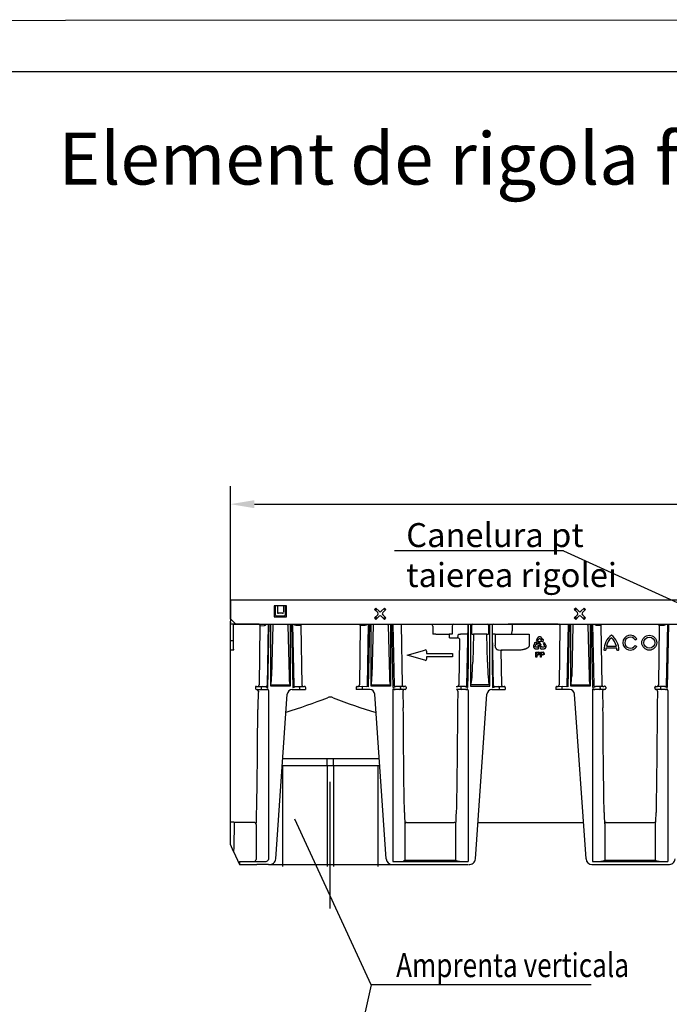
# Model space of a CAD drawing. Units: millimetres. Extents: x 117985 to 122601, y -3493 to 1836.
# Drawn here: x 120246 to 120896, y 850 to 1836 of the extents above; entities that cross this region are included whole.
import ezdxf

# ---------------------------------------------------------------- set-up
doc = ezdxf.new("R2010")
doc.units = ezdxf.units.MM
doc.header["$LTSCALE"] = 2.5
doc.layers.get('Defpoints').update_dxf_attribs({"color": 10})
doc.layers.add('BEMASS', color=10, linetype='Continuous')
doc.layers.add('DUENN-18', color=10, linetype='Continuous')
doc.styles.add('ACO', font='trebuc.ttf', dxfattribs={"width": 0.8})
doc.styles.add('ARIALTITLE6', font='arial.ttf', dxfattribs={"height": 6})
doc.styles.get("Standard").update_dxf_attribs({"font": 'arial.ttf'})
doc.dimstyles.get("Standard").update_dxf_attribs({"dimscale": 10, "dimtxt": 3.5, "dimasz": 2.4, "dimexe": 1.8, "dimexo": 0, "dimgap": 1, "dimtad": 1, "dimdec": 0, "dimrnd": 0.01, "dimzin": 0, "dimdsep": 46, "dimtxsty": 'Standard', "dimcen": 3, "dimclrd": 256, "dimclre": 256, "dimclrt": 256, "dimadec": 0, "dimazin": 0, "dimtfac": 1, "dimtdec": 0, "dimtix": 1, "dimtmove": 0, "dimatfit": 0, "dimfxl": 1, "dimtolj": 1, "dimtzin": 0, "dimarcsym": 0})

# ---------------------------------------------------------------- blocks, each defined once
blk = doc.blocks.new('*D120')
at = {"layer": 'BEMASS', "color": 0, "lineweight": -2, "transparency": 16777216}
for p, q in [((120456.64, 1252.37), (120456.64, 1368.53)), ((121456.64, 1252.37), (121456.64, 1368.53)), ((120480.64, 1350.53), (121432.64, 1350.53))]:
    blk.add_line(p, q, dxfattribs=at)
at = {"layer": 'BEMASS', "color": 0, "transparency": 16777216}
for points in [[(120480.64, 1354.53), (120480.64, 1346.53), (120456.64, 1350.53)], [(121432.64, 1354.53), (121432.64, 1346.53), (121456.64, 1350.53)]]:
    blk.add_solid(points, dxfattribs=at)
at = {"layer": 'Defpoints', "color": 0, "transparency": 16777216}
for p in [(121456.64, 1350.53), (120456.64, 1252.37), (121456.64, 1252.37)]:
    blk.add_point(p, dxfattribs=at)
at = {"layer": 'BEMASS', "color": 0, "transparency": 16777216, "insert": (120956.64, 1378.4), "char_height": 35, "attachment_point": 5}
blk.add_mtext('\\A1;1000', dxfattribs=at)

msp = doc.modelspace()

# ---------------------------------------------------------------- linework, layer by layer
at = {"layer": 'BEMASS', "color": 0}
for p, q in [((120790.22, 1303.95), (120620.83, 1303.95)), ((120790.22, 1303.95), (120956.64, 1227.87)), ((120456.64, 1252.37), (120457.14, 1252.37)), ((120456.64, 1251.37), (120456.64, 1252.37)), ((120456.64, 1251.37), (120456.64, 1252.37)), ((120457.14, 1254.87), (121456.14, 1254.87)), ((120457.14, 1252.37), (120457.14, 1254.87)), ((120457.14, 1251.37), (120457.14, 1252.37)), ((120456.64, 1251.37), (120456.64, 1233.56)), ((120456.64, 1235.37), (120456.64, 1251.37)), ((120457.14, 1235.37), (120457.14, 1251.37)), ((120512.89, 1248.87), (120500.39, 1248.87)), ((120500.39, 1248.87), (120500.39, 1237.87)), ((120501.74, 1248.35), (120501.74, 1248.87)), ((120501.82, 1239.29), (120501.74, 1248.35)), ((120503.6, 1248.87), (120503.6, 1242.25)), ((120509.67, 1248.87), (120509.67, 1242.25)), ((120511.54, 1248.35), (120511.46, 1239.29)), ((120511.54, 1248.87), (120511.54, 1248.35)), ((120512.89, 1237.87), (120512.89, 1248.87)), ((120602.39, 1246.53), (120600.98, 1245.11)), ((120600.98, 1245.11), (120604.16, 1241.93)), ((120602.16, 1245.11), (120602.16, 1243.93)), ((120605.58, 1243.35), (120602.39, 1246.53)), ((120602.65, 1245.6), (120603.33, 1245.6)), ((120610.88, 1246.53), (120607.7, 1243.35)), ((120609.11, 1241.93), (120612.29, 1245.11)), ((120609.95, 1245.6), (120610.63, 1245.6)), ((120612.29, 1245.11), (120610.88, 1246.53)), ((120611.11, 1245.11), (120611.11, 1243.93)), ((120802.39, 1246.53), (120800.98, 1245.11)), ((120800.98, 1245.11), (120804.16, 1241.93)), ((120802.16, 1245.11), (120802.16, 1243.93)), ((120805.58, 1243.35), (120802.39, 1246.53)), ((120802.65, 1245.6), (120803.33, 1245.6)), ((120810.88, 1246.53), (120807.7, 1243.35)), ((120809.11, 1241.93), (120812.29, 1245.11)), ((120809.95, 1245.6), (120810.63, 1245.6)), ((120812.29, 1245.11), (120810.88, 1246.53)), ((120811.11, 1245.11), (120811.11, 1243.93)), ((120456.64, 1230.56), (120456.64, 1233.56)), ((120456.64, 1232.37), (120456.64, 1231.71)), ((120462.14, 1230.37), (120457.14, 1235.37)), ((120500.39, 1237.87), (120512.89, 1237.87)), ((120510.45, 1238.29), (120502.82, 1238.29)), ((120508.68, 1241.25), (120504.6, 1241.25)), ((120604.16, 1239.81), (120600.98, 1236.63)), ((120600.98, 1236.63), (120602.39, 1235.21)), ((120602.16, 1237.81), (120602.16, 1237.13)), ((120602.39, 1235.21), (120605.58, 1238.4)), ((120602.65, 1236.65), (120603.83, 1236.65)), ((120607.7, 1238.4), (120610.88, 1235.21)), ((120612.29, 1236.63), (120609.11, 1239.81)), ((120609.45, 1236.65), (120610.63, 1236.65)), ((120610.88, 1235.21), (120612.29, 1236.63)), ((120611.11, 1237.81), (120611.11, 1237.13)), ((120804.16, 1239.81), (120800.98, 1236.63)), ((120800.98, 1236.63), (120802.39, 1235.21)), ((120802.16, 1237.81), (120802.16, 1237.13)), ((120802.39, 1235.21), (120805.58, 1238.4)), ((120802.65, 1236.65), (120803.83, 1236.65)), ((120807.7, 1238.4), (120810.88, 1235.21)), ((120812.29, 1236.63), (120809.11, 1239.81)), ((120809.45, 1236.65), (120810.63, 1236.65)), ((120810.88, 1235.21), (120812.29, 1236.63)), ((120811.11, 1237.81), (120811.11, 1237.13)), ((120456.64, 1230.4), (120456.64, 1230.56)), ((120456.64, 1214.37), (120456.64, 1230.4)), ((120460.14, 1230.4), (120456.64, 1230.4)), ((120460.14, 1230.37), (120456.64, 1230.37)), ((120459.64, 1214.37), (120459.64, 1229.9)), ((120460.14, 1230.4), (120460.14, 1230.37)), ((120484.99, 1230.37), (120460.14, 1230.37)), ((120460.14, 1230.37), (120462.14, 1230.37)), ((120461.12, 1231.36), (120461.14, 1231.36)), ((120462.14, 1230.37), (121451.14, 1230.37)), ((120486.15, 1228.79), (120485.26, 1169.58)), ((120486.29, 1228.85), (120490.67, 1228.98)), ((120494.55, 1230.4), (120493.31, 1169.03)), ((120494.14, 1166.89), (120495.42, 1230.4)), ((120496.94, 1168.17), (120496.94, 1230.4)), ((120499.18, 1229.47), (120497.88, 1178.31)), ((120514.1, 1229.47), (120515.4, 1178.31)), ((120516.34, 1230.4), (120516.34, 1168.17)), ((120517.86, 1230.4), (120519.14, 1166.89)), ((120518.72, 1230.4), (120519.96, 1169.03)), ((120527.12, 1228.85), (120522.6, 1228.98)), ((120527.12, 1228.98), (120528.02, 1169.58)), ((120586.65, 1229.14), (120585.76, 1169.58)), ((120591.18, 1228.96), (120586.66, 1228.83)), ((120593.81, 1169.02), (120595.05, 1230.4)), ((120595.92, 1230.4), (120594.65, 1167.8)), ((120597.44, 1168.17), (120597.44, 1230.4)), ((120599.67, 1229.47), (120598.38, 1178.31)), ((120614.6, 1229.47), (120615.9, 1178.31)), ((120616.84, 1230.4), (120616.84, 1168.17)), ((120619.64, 1166.89), (120618.36, 1230.4)), ((120619.22, 1230.4), (120620.46, 1169.03)), ((120627.6, 1230.4), (120628.52, 1169.58)), ((120659.19, 1228.5), (120659.19, 1220.37)), ((120678.74, 1228.5), (120678.74, 1220.37)), ((120693.31, 1169.02), (120694.58, 1229.5)), ((120694.64, 1230.4), (120694.64, 1191.72)), ((120696.94, 1230.4), (120696.94, 1168.17)), ((120698.32, 1220.37), (120698.32, 1230.4)), ((120714.96, 1230.4), (120714.96, 1220.37)), ((120716.34, 1168.17), (120716.34, 1230.4)), ((120718.64, 1230.4), (120718.64, 1191.72)), ((120784.99, 1230.37), (120738.77, 1230.37)), ((120738.77, 1230.37), (120738.77, 1228.37)), ((120738.77, 1228.37), (120738.77, 1225.37)), ((120786.65, 1228.79), (120785.76, 1169.58)), ((120793.81, 1169.02), (120795.05, 1230.4)), ((120795.92, 1230.4), (120794.65, 1167.8)), ((120797.44, 1168.17), (120797.44, 1230.4)), ((120799.67, 1229.47), (120798.38, 1178.31)), ((120814.6, 1229.47), (120815.9, 1178.31)), ((120816.84, 1230.4), (120816.84, 1168.17)), ((120819.64, 1166.89), (120818.36, 1230.4)), ((120819.22, 1230.4), (120820.46, 1169.03)), ((120827.49, 1228.85), (120823.1, 1228.98)), ((120827.62, 1228.79), (120827.62, 1228.98)), ((120827.62, 1228.79), (120828.52, 1169.58)), ((120886.15, 1228.79), (120885.26, 1169.58)), ((120886.15, 1228.79), (120886.15, 1229.16)), ((120890.67, 1228.98), (120886.15, 1228.84)), ((120893.31, 1169.03), (120894.55, 1230.4)), ((120895.42, 1230.4), (120894.14, 1166.89)), ((120456.64, 1213.62), (120456.64, 1214.37)), ((120456.64, 1204.37), (120456.64, 1213.62)), ((120459.64, 1213.62), (120456.64, 1213.62)), ((120459.64, 1213.62), (120459.64, 1214.37)), ((120459.64, 1205.22), (120459.64, 1213.62)), ((120659.19, 1220.37), (120659.29, 1220.37)), ((120662.29, 1220.37), (120659.29, 1220.37)), ((120662.29, 1220.37), (120675.74, 1220.37)), ((120678.74, 1220.37), (120675.74, 1220.37)), ((120676.04, 1216.71), (120676.04, 1220.37)), ((120676.04, 1216.71), (120684.15, 1216.71)), ((120684.23, 1216.98), (120685.2, 1220.37)), ((120685.2, 1220.37), (120687.17, 1220.37)), ((120685.96, 1215.78), (120685.26, 1169.58)), ((120694.35, 1220.37), (120687.17, 1220.37)), ((120698.32, 1220.37), (120700, 1220.37)), ((120700, 1220.37), (120699.29, 1192.41)), ((120713.28, 1220.37), (120700, 1220.37)), ((120713.28, 1220.37), (120714.96, 1220.37)), ((120713.99, 1192.41), (120713.28, 1220.37)), ((120718.93, 1220.37), (120718.64, 1220.37)), ((120721.65, 1220.37), (120718.93, 1220.37)), ((120719.96, 1169.03), (120718.93, 1220.37)), ((120723.09, 1220.37), (120755.09, 1220.37)), ((120755.09, 1220.37), (120755.94, 1220.37)), ((120755.94, 1220.37), (120755.94, 1209.14)), ((120763.04, 1212.42), (120760.71, 1211.7)), ((120764.15, 1216.46), (120762.86, 1214.14)), ((120762.86, 1214.14), (120764.32, 1213.33)), ((120763.58, 1210.05), (120763.04, 1212.42)), ((120764.26, 1216.63), (120764.15, 1216.46)), ((120764.43, 1216.85), (120764.26, 1216.63)), ((120764.32, 1213.33), (120765.59, 1215.63)), ((120764.56, 1216.99), (120764.43, 1216.85)), ((120764.51, 1210.61), (120764.94, 1213.16)), ((120764.68, 1217.11), (120764.56, 1216.99)), ((120764.86, 1217.26), (120764.68, 1217.11)), ((120765.01, 1217.36), (120764.86, 1217.26)), ((120764.94, 1213.16), (120767.15, 1213.16)), ((120765.16, 1217.44), (120765.01, 1217.36)), ((120765.38, 1212.58), (120765.14, 1211.24)), ((120765.41, 1217.56), (120765.16, 1217.44)), ((120767.15, 1212.58), (120765.38, 1212.58)), ((120765.61, 1217.62), (120765.41, 1217.56)), ((120765.59, 1215.63), (120765.66, 1215.76)), ((120765.74, 1217.66), (120765.61, 1217.62)), ((120765.66, 1215.76), (120765.79, 1215.87)), ((120765.96, 1217.69), (120765.74, 1217.66)), ((120765.79, 1215.87), (120765.91, 1215.95)), ((120765.91, 1215.95), (120766.06, 1216.03)), ((120766.15, 1217.71), (120765.96, 1217.69)), ((120766.06, 1216.03), (120766.22, 1216.06)), ((120766.33, 1217.73), (120766.15, 1217.71)), ((120766.22, 1216.06), (120766.37, 1216.06)), ((120766.53, 1217.7), (120766.33, 1217.73)), ((120766.37, 1216.06), (120766.51, 1216.04)), ((120766.51, 1216.04), (120766.67, 1215.98)), ((120766.71, 1217.69), (120766.53, 1217.7)), ((120766.67, 1215.98), (120766.83, 1215.89)), ((120766.99, 1217.63), (120766.71, 1217.69)), ((120766.83, 1215.89), (120766.95, 1215.77)), ((120766.95, 1215.77), (120768.09, 1213.88)), ((120767.17, 1217.57), (120766.99, 1217.63)), ((120767.15, 1213.16), (120767.15, 1212.58)), ((120767.35, 1217.49), (120767.17, 1217.57)), ((120767.44, 1217.45), (120767.35, 1217.49)), ((120768.09, 1213.88), (120767.39, 1213.45)), ((120767.39, 1213.45), (120769.73, 1212.77)), ((120767.56, 1217.38), (120767.44, 1217.45)), ((120767.67, 1217.31), (120767.56, 1217.38)), ((120767.8, 1217.22), (120767.67, 1217.31)), ((120767.93, 1217.13), (120767.8, 1217.22)), ((120768.09, 1216.99), (120767.93, 1217.13)), ((120768.3, 1216.74), (120768.09, 1216.99)), ((120768.45, 1216.5), (120768.3, 1216.74)), ((120768.56, 1216.34), (120768.45, 1216.5)), ((120769.49, 1214.77), (120768.56, 1216.34)), ((120769.52, 1214.73), (120769.49, 1214.77)), ((120769.54, 1214.74), (120769.52, 1214.73)), ((120770.22, 1215.16), (120769.54, 1214.74)), ((120769.73, 1212.77), (120770.22, 1215.16)), ((120861.9, 1214.62), (120863.63, 1215.62)), ((120460.14, 1204.37), (120456.64, 1204.37)), ((120456.64, 1203.37), (120456.64, 1204.37)), ((120456.64, 1043), (120456.64, 1203.37)), ((120633.59, 1199.37), (120651.43, 1204.52)), ((120653.09, 1203.27), (120653.09, 1201.06)), ((120727.49, 1204.19), (120725.19, 1204.26)), ((120727.49, 1204.19), (120728.02, 1169.58)), ((120742.89, 1204.22), (120729.06, 1204.22)), ((120760.08, 1208.58), (120760.06, 1208.42)), ((120760.06, 1208.42), (120760.06, 1208.29)), ((120760.06, 1208.29), (120760.06, 1208.15)), ((120760.06, 1208.15), (120760.06, 1208.06)), ((120760.06, 1208.06), (120760.09, 1207.86)), ((120760.11, 1208.74), (120760.08, 1208.58)), ((120760.09, 1207.86), (120760.12, 1207.67)), ((120760.15, 1208.94), (120760.11, 1208.74)), ((120760.12, 1207.67), (120760.2, 1207.4)), ((120760.27, 1209.25), (120760.15, 1208.94)), ((120760.2, 1207.4), (120760.28, 1207.23)), ((120760.4, 1209.5), (120760.27, 1209.25)), ((120760.28, 1207.23), (120760.35, 1207.05)), ((120760.35, 1207.05), (120760.46, 1206.89)), ((120760.49, 1209.67), (120760.4, 1209.5)), ((120760.46, 1206.89), (120760.56, 1206.74)), ((120761.4, 1211.24), (120760.49, 1209.67)), ((120760.56, 1206.74), (120760.7, 1206.57)), ((120760.7, 1206.57), (120760.79, 1206.47)), ((120760.71, 1211.7), (120761.41, 1211.3)), ((120760.79, 1206.47), (120760.95, 1206.32)), ((120760.95, 1206.32), (120761.18, 1206.16)), ((120761.18, 1206.16), (120761.32, 1206.07)), ((120761.32, 1206.07), (120761.48, 1205.99)), ((120761.43, 1211.29), (120761.4, 1211.24)), ((120761.41, 1211.3), (120761.43, 1211.29)), ((120761.48, 1205.99), (120761.69, 1205.9)), ((120761.69, 1205.9), (120761.86, 1205.85)), ((120761.72, 1208.37), (120761.77, 1208.54)), ((120761.72, 1208.19), (120761.72, 1208.37)), ((120761.74, 1208.02), (120761.72, 1208.19)), ((120761.79, 1207.9), (120761.74, 1208.02)), ((120761.77, 1208.54), (120762.86, 1210.46)), ((120761.87, 1207.76), (120761.79, 1207.9)), ((120761.86, 1205.85), (120762.04, 1205.81)), ((120761.97, 1207.63), (120761.87, 1207.76)), ((120762.11, 1207.54), (120761.97, 1207.63)), ((120762.04, 1205.81), (120762.31, 1205.77)), ((120762.24, 1207.48), (120762.11, 1207.54)), ((120762.4, 1207.42), (120762.24, 1207.48)), ((120762.31, 1205.77), (120762.52, 1205.75)), ((120762.55, 1207.41), (120762.4, 1207.42)), ((120762.52, 1205.75), (120765.18, 1205.75)), ((120765.18, 1207.42), (120762.55, 1207.41)), ((120762.86, 1210.46), (120763.58, 1210.05)), ((120764.42, 1209.57), (120764.99, 1209.62)), ((120765.02, 1210.54), (120764.51, 1210.61)), ((120765.18, 1205.75), (120765.18, 1207.42)), ((120768.27, 1208.24), (120766.48, 1206.58)), ((120766.48, 1206.58), (120768.27, 1204.93)), ((120768.27, 1207.41), (120768.27, 1208.24)), ((120770.48, 1207.42), (120768.27, 1207.41)), ((120768.27, 1205.75), (120768.32, 1205.75)), ((120768.27, 1205.73), (120768.27, 1205.75)), ((120768.27, 1204.93), (120768.27, 1205.73)), ((120768.32, 1205.75), (120770.14, 1205.75)), ((120771.19, 1211.77), (120769.74, 1210.93)), ((120769.74, 1210.93), (120771.06, 1208.66)), ((120770.14, 1205.75), (120770.33, 1205.75)), ((120770.33, 1205.75), (120770.61, 1205.76)), ((120770.65, 1207.46), (120770.48, 1207.42)), ((120770.61, 1205.76), (120770.94, 1205.81)), ((120770.8, 1207.55), (120770.65, 1207.46)), ((120770.94, 1207.66), (120770.8, 1207.55)), ((120771.02, 1207.77), (120770.94, 1207.66)), ((120770.94, 1205.81), (120771.14, 1205.88)), ((120771.11, 1207.9), (120771.02, 1207.77)), ((120771.06, 1208.66), (120771.14, 1208.52)), ((120771.16, 1208.05), (120771.11, 1207.9)), ((120771.14, 1208.52), (120771.17, 1208.36)), ((120771.14, 1205.88), (120771.29, 1205.94)), ((120771.17, 1208.21), (120771.16, 1208.05)), ((120771.17, 1208.36), (120771.17, 1208.21)), ((120772.52, 1209.47), (120771.19, 1211.77)), ((120771.29, 1205.94), (120771.43, 1206)), ((120771.43, 1206), (120771.55, 1206.06)), ((120771.55, 1206.06), (120771.67, 1206.13)), ((120771.67, 1206.13), (120771.75, 1206.19)), ((120771.75, 1206.19), (120771.91, 1206.31)), ((120771.91, 1206.31), (120772.06, 1206.43)), ((120772.06, 1206.43), (120772.25, 1206.63)), ((120772.25, 1206.63), (120772.35, 1206.79)), ((120772.35, 1206.79), (120772.48, 1206.94)), ((120772.48, 1206.94), (120772.56, 1207.11)), ((120772.6, 1209.28), (120772.52, 1209.47)), ((120772.56, 1207.11), (120772.64, 1207.28)), ((120772.71, 1209.03), (120772.6, 1209.28)), ((120772.64, 1207.28), (120772.72, 1207.48)), ((120772.76, 1208.84), (120772.71, 1209.03)), ((120772.72, 1207.48), (120772.76, 1207.61)), ((120772.8, 1208.67), (120772.76, 1208.84)), ((120772.76, 1207.61), (120772.81, 1207.82)), ((120772.83, 1208.44), (120772.8, 1208.67)), ((120772.81, 1207.82), (120772.83, 1208.1)), ((120772.84, 1208.27), (120772.83, 1208.44)), ((120772.83, 1208.1), (120772.84, 1208.27)), ((120831.14, 1204.37), (120830.64, 1204.37)), ((120831.14, 1204.37), (120832.14, 1204.37)), ((120832.64, 1204.37), (120832.14, 1204.37)), ((120843.52, 1206.37), (120832.76, 1206.37)), ((120833.12, 1208.37), (120843.15, 1208.37)), ((120844.14, 1204.37), (120843.64, 1204.37)), ((120844.14, 1204.37), (120845.14, 1204.37)), ((120845.64, 1204.37), (120845.14, 1204.37)), ((120861.9, 1209.12), (120863.63, 1208.12)), ((120651.43, 1194.22), (120633.59, 1199.37)), ((120653.09, 1201.06), (120679.09, 1201.06)), ((120679.09, 1197.68), (120653.09, 1197.68)), ((120653.09, 1197.68), (120653.09, 1195.47)), ((120679.09, 1201.06), (120679.09, 1197.68)), ((120762.62, 1197.48), (120762.62, 1202.48)), ((120762.62, 1202.48), (120764.46, 1202.48)), ((120763.33, 1197.48), (120762.62, 1197.48)), ((120764.52, 1201.9), (120763.33, 1201.9)), ((120763.33, 1201.9), (120763.33, 1200.11)), ((120763.33, 1200.11), (120764.53, 1200.11)), ((120764.55, 1199.53), (120763.33, 1199.53)), ((120763.33, 1199.53), (120763.33, 1197.48)), ((120767.24, 1197.48), (120767.24, 1202.48)), ((120767.24, 1202.48), (120769.07, 1202.48)), ((120767.94, 1197.48), (120767.24, 1197.48)), ((120769.14, 1201.9), (120767.94, 1201.9)), ((120767.94, 1201.9), (120767.94, 1200.11)), ((120767.94, 1200.11), (120769.15, 1200.11)), ((120769.17, 1199.53), (120767.94, 1199.53)), ((120767.94, 1199.53), (120767.94, 1197.48)), ((120694.64, 1191.72), (120694.14, 1166.89)), ((120718.64, 1191.72), (120719.14, 1166.89)), ((120481.63, 1167.18), (120481.63, 1167.11)), ((120481.63, 1167.11), (120481.63, 1165.87)), ((120482.63, 1164.87), (120483.16, 1164.87)), ((120483.16, 1164.87), (120488.29, 1164.87)), ((120483.96, 1168.11), (120491.31, 1167.89)), ((120487.42, 1166.92), (120487.42, 1165.87)), ((120488.29, 1164.87), (120491.75, 1164.87)), ((120491.75, 1164.87), (120492.33, 1164.87)), ((120494.64, 1164.09), (120494.64, 994.87)), ((120516.34, 1168.17), (120496.94, 1168.17)), ((120497.24, 1169.57), (120516.03, 1169.57)), ((120518.54, 1164.87), (120521.52, 1164.87)), ((120521.52, 1164.87), (120525.85, 1164.87)), ((120521.96, 1167.89), (120529.31, 1168.11)), ((120525.85, 1166.92), (120525.85, 1164.87)), ((120525.85, 1164.87), (120530.98, 1164.87)), ((120530.98, 1164.87), (120531.65, 1164.87)), ((120531.65, 1167.11), (120531.65, 1167.18)), ((120531.65, 1167.11), (120531.65, 1164.87)), ((120582.63, 1167.18), (120582.63, 1164.87)), ((120583.3, 1164.87), (120582.63, 1164.87)), ((120588.42, 1164.87), (120583.3, 1164.87)), ((120594.65, 1167.8), (120584.46, 1168.11)), ((120588.42, 1166.92), (120588.42, 1164.87)), ((120592.75, 1164.87), (120588.42, 1164.87)), ((120596.24, 1164.87), (120592.75, 1164.87)), ((120616.84, 1168.17), (120597.44, 1168.17)), ((120597.74, 1169.57), (120616.53, 1169.57)), ((120619.14, 1164.09), (120619.14, 992.87)), ((120622.52, 1164.87), (120621.45, 1164.87)), ((120629.81, 1168.11), (120622.45, 1167.89)), ((120622.45, 1167.89), (120622.52, 1167.89)), ((120625.99, 1164.87), (120622.52, 1164.87)), ((120631.11, 1164.87), (120625.99, 1164.87)), ((120626.85, 1166.92), (120626.85, 1165.87)), ((120629.28, 1163.37), (120629.75, 1146.78)), ((120631.65, 1164.87), (120631.11, 1164.87)), ((120631.65, 1168.17), (120631.33, 1168.17)), ((120632.65, 1167.18), (120632.65, 1167.11)), ((120632.65, 1167.11), (120632.65, 1165.87)), ((120688.29, 1164.87), (120683.16, 1164.87)), ((120691.31, 1167.89), (120683.96, 1168.11)), ((120687.42, 1166.92), (120687.42, 1165.87)), ((120691.75, 1164.87), (120688.29, 1164.87)), ((120692.33, 1164.87), (120691.75, 1164.87)), ((120694.64, 1164.09), (120694.64, 992.87)), ((120696.94, 1168.17), (120716.34, 1168.17)), ((120715.83, 1169.57), (120697.44, 1169.57)), ((120718.54, 1164.87), (120721.52, 1164.87)), ((120721.52, 1164.87), (120725.85, 1164.87)), ((120721.96, 1167.89), (120729.31, 1168.11)), ((120725.85, 1166.92), (120725.85, 1164.87)), ((120725.85, 1164.87), (120730.98, 1164.87)), ((120730.65, 1168.16), (120730.72, 1168.16)), ((120730.98, 1164.87), (120731.65, 1164.87)), ((120731.65, 1167.11), (120731.65, 1167.18)), ((120731.65, 1167.11), (120731.65, 1164.87)), ((120782.63, 1167.18), (120782.63, 1164.87)), ((120783.3, 1164.87), (120782.63, 1164.87)), ((120788.42, 1164.87), (120783.3, 1164.87)), ((120794.65, 1167.8), (120784.46, 1168.11)), ((120788.42, 1166.92), (120788.42, 1164.87)), ((120792.75, 1164.87), (120788.42, 1164.87)), ((120796.24, 1164.87), (120792.75, 1164.87)), ((120816.84, 1168.17), (120797.44, 1168.17)), ((120797.74, 1169.57), (120816.53, 1169.57)), ((120819.14, 1164.09), (120819.14, 992.87)), ((120822.52, 1164.87), (120821.45, 1164.87)), ((120829.81, 1168.11), (120822.45, 1167.89)), ((120822.45, 1167.89), (120822.52, 1167.89)), ((120825.99, 1164.87), (120822.52, 1164.87)), ((120831.11, 1164.87), (120825.99, 1164.87)), ((120826.85, 1166.92), (120826.85, 1165.87)), ((120829.28, 1163.37), (120829.75, 1146.78)), ((120831.65, 1164.87), (120831.11, 1164.87)), ((120831.65, 1168.17), (120831.33, 1168.17)), ((120832.65, 1167.18), (120832.65, 1167.11)), ((120832.65, 1167.11), (120832.65, 1165.87)), ((120881.63, 1167.11), (120881.63, 1167.18)), ((120881.63, 1167.11), (120881.63, 1165.87)), ((120883.16, 1164.87), (120882.63, 1164.87)), ((120888.29, 1164.87), (120883.16, 1164.87)), ((120891.31, 1167.89), (120883.96, 1168.11)), ((120887.42, 1166.92), (120887.42, 1165.87)), ((120891.75, 1164.87), (120888.29, 1164.87)), ((120892.33, 1164.87), (120891.75, 1164.87)), ((120894.64, 1164.09), (120894.64, 992.87)), ((120502.03, 995.45), (120513.55, 1160.22)), ((120612.75, 995.45), (120601.22, 1160.22)), ((120702.03, 995.45), (120713.55, 1160.22)), ((120812.75, 995.45), (120801.22, 1160.22)), ((120605.74, 1095.62), (120509.03, 1095.62)), ((120553.38, 1088.62), (120553.38, 1095.62)), ((120559.89, 1088.62), (120559.89, 1095.62)), ((120606.23, 1088.62), (120508.54, 1088.62)), ((120508.88, 1088.62), (120508.88, 987.87)), ((120553.54, 1088.62), (120553.54, 987.87)), ((120559.74, 1088.62), (120559.74, 987.87)), ((120604.39, 1088.62), (120604.39, 987.87)), ((120556.64, 945.86), (120556.64, 1072.4)), ((120456.64, 1032.01), (120456.64, 1043)), ((120597.47, 869.46), (120521.05, 1035.03)), ((120456.64, 1014.32), (120456.64, 1032.01)), ((120459.37, 1032.11), (120457.64, 1032.11)), ((120460.37, 1032.01), (120459.93, 1006.68)), ((120480.35, 1031.87), (120460.37, 1031.87)), ((120482.38, 1029.96), (120482.38, 994.87)), ((120631.43, 1030.37), (120631.43, 993.9)), ((120632.93, 1031.87), (120680.85, 1031.87)), ((120682.35, 993.9), (120682.35, 1030.37)), ((120704.57, 1031.86), (120810.2, 1031.86)), ((120831.43, 1030.37), (120831.43, 993.9)), ((120832.93, 1031.87), (120880.85, 1031.87)), ((120882.35, 993.9), (120882.35, 1030.37)), ((120456.64, 1009.87), (120456.64, 1014.32)), ((120459.86, 1002.71), (120456.64, 1009.87)), ((120459.93, 1006.68), (120459.86, 1002.71)), ((120459.86, 1002.71), (120465.64, 989.87)), ((120465.64, 992.87), (120465.64, 989.87)), ((120465.64, 992.87), (120469.66, 992.87)), ((120465.64, 989.87), (120469.66, 989.87)), ((120469.66, 992.87), (120474.43, 992.87)), ((120469.66, 989.87), (120474.43, 989.87)), ((120474.43, 992.87), (120483.09, 992.87)), ((120474.43, 989.87), (120483.09, 989.87)), ((120483.09, 992.87), (120492.33, 992.87)), ((120494.67, 989.87), (120483.09, 989.87)), ((120494.67, 989.87), (120618.73, 989.87)), ((120618.73, 989.87), (120694.67, 989.87)), ((120619.14, 992.87), (120694.64, 992.87)), ((120631.43, 993.9), (120629.75, 993.06)), ((120682.35, 993.9), (120631.43, 993.9)), ((120684.02, 993.06), (120682.35, 993.9)), ((120818.73, 989.87), (120894.67, 989.87)), ((120819.14, 992.87), (120894.64, 992.87)), ((120831.43, 993.9), (120829.75, 993.06)), ((120882.35, 993.9), (120831.43, 993.9)), ((120884.02, 993.06), (120882.35, 993.9)), ((120597.47, 869.46), (120565.09, 723.3)), ((120817.78, 869.46), (120597.47, 869.46))]:
    msp.add_line(p, q, dxfattribs=at)
at = {"layer": 'BEMASS', "color": 0, "flags": 128}
for points in [[(120729.06, 1204.22), (120728.85, 1204.22), (120728.66, 1204.23), (120728.47, 1204.23), (120728.29, 1204.23), (120728.12, 1204.23), (120727.97, 1204.23), (120727.84, 1204.24), (120727.73, 1204.24)], [(120729.06, 1204.21), (120728.85, 1204.21), (120728.66, 1204.2), (120728.47, 1204.2), (120728.29, 1204.19), (120728.12, 1204.19), (120727.97, 1204.19), (120727.84, 1204.19), (120727.73, 1204.18)], [(120492.01, 1167.75), (120492.26, 1167.65), (120492.56, 1167.53), (120492.91, 1167.39), (120493.3, 1167.23), (120493.71, 1167.06), (120494.14, 1166.89)], [(120519.14, 1166.89), (120519.56, 1167.06), (120519.98, 1167.23), (120520.36, 1167.39), (120520.71, 1167.53), (120521.01, 1167.65), (120521.26, 1167.75)], [(120621.76, 1167.75), (120621.51, 1167.65), (120621.21, 1167.53), (120620.86, 1167.39), (120620.48, 1167.23), (120620.06, 1167.06), (120619.64, 1166.89)], [(120694.14, 1166.89), (120693.71, 1167.06), (120693.3, 1167.23), (120692.91, 1167.39), (120692.56, 1167.53), (120692.26, 1167.65), (120692.01, 1167.75)], [(120719.14, 1166.89), (120719.56, 1167.06), (120719.98, 1167.23), (120720.36, 1167.39), (120720.71, 1167.53), (120721.01, 1167.65), (120721.26, 1167.75)], [(120821.76, 1167.75), (120821.51, 1167.65), (120821.21, 1167.53), (120820.86, 1167.39), (120820.48, 1167.23), (120820.06, 1167.06), (120819.64, 1166.89)], [(120894.14, 1166.89), (120893.71, 1167.06), (120893.3, 1167.23), (120892.91, 1167.39), (120892.56, 1167.53), (120892.26, 1167.65), (120892.01, 1167.75)]]:
    msp.add_lwpolyline(points, dxfattribs=at)
at = {"layer": 'BEMASS', "color": 0}
for radius in [7.5, 5.5]:
    msp.add_circle((120876.14, 1211.87), radius, dxfattribs=at)
for centre, radius, start, end in [((120606.64, 1244.41), 1.5, 225, 315), ((120806.64, 1244.41), 1.5, 225, 315), ((120603.1, 1240.87), 1.5, 315, 45), ((120606.64, 1237.34), 1.5, 45, 135), ((120610.17, 1240.87), 1.5, 135, 225), ((120803.1, 1240.87), 1.5, 315, 45), ((120806.64, 1237.34), 1.5, 45, 135), ((120810.17, 1240.87), 1.5, 135, 225), ((120460.14, 1229.87), 0.5, 89.99294, 179.99564), ((120484.86, 1228.95), 1.43, 355.88091, 84.92604), ((120486.3, 1228.64), 0.208, 93.63241, 134.72542), ((120507.92, 1233.17), 9.49, 196.9674, 202.91479), ((120500.94, 1229.63), 1.77, 154.40151, 185.20997), ((120512.29, 1229.6), 1.81, 356.06323, 26.28431), ((120505.09, 1233.22), 9.76, 337.43008, 343.20591), ((120528.55, 1229.08), 1.43, 112.75787, 184.11971), ((120584.88, 1228.73), 1.82, 13.1131, 66.27743), ((120608.42, 1233.17), 9.49, 196.9674, 202.91479), ((120601.44, 1229.63), 1.77, 154.40151, 185.20997), ((120612.79, 1229.6), 1.81, 356.06323, 26.28431), ((120605.59, 1233.22), 9.76, 337.43008, 343.20591), ((120657.19, 1228.5), 2, 0.02098, 71.29619), ((120680.74, 1228.5), 2, 108.70395, 179.97985), ((120693.58, 1229.5), 1, 0.0122, 63.42658), ((120699.32, 1229.43), 1, 105.42986, 179.9861), ((120713.96, 1229.43), 1, 0.01388, 74.57013), ((120719.73, 1229.43), 1, 90.00759, 179.98526), ((120735.66, 1159.25), 71.19, 87.49346, 90.69744), ((120719.73, 1224.97), 19.04, 346.01747, 355.91267), ((120785.36, 1228.95), 1.43, 355.87943, 84.92687), ((120786.8, 1228.64), 0.208, 93.63584, 134.72199), ((120808.42, 1233.17), 9.49, 196.9674, 202.91479), ((120801.44, 1229.63), 1.77, 154.40151, 185.20997), ((120812.79, 1229.6), 1.81, 356.06323, 26.28431), ((120805.59, 1233.22), 9.76, 337.43008, 343.20591), ((120827.47, 1228.64), 0.208, 45.27757, 86.36939), ((120829.05, 1229.08), 1.43, 112.75787, 184.11971), ((120884.38, 1228.74), 1.82, 13.1131, 65.11759), ((120683.47, 1213.2), 3.58, 46.13089, 79.06278), ((120849.39, 1204.37), 18.75, 126.8699, 180), ((120849.39, 1204.37), 16.75, 132.19391, 166.18392), ((120826.89, 1204.37), 18.75, 0, 53.1301), ((120826.89, 1204.37), 16.75, 13.81608, 47.80609), ((120857.14, 1211.87), 7.5, 30, 330), ((120857.14, 1211.87), 5.5, 30, 330), ((120651.79, 1203.27), 1.3, 0, 106.09973), ((120765.82, 1209.59), 1.41, 181.14491, 270.97887), ((120765.91, 1209.6), 0.917, 178.77709, 266.22712), ((120765.84, 1210.09), 0.927, 90.24161, 151.28873), ((120765.81, 1210.03), 0.987, 352.134, 88.53494), ((120765.89, 1210.08), 1.48, 355.07514, 86.61479), ((120849.39, 1204.37), 16.75, 173.14235, 180), ((120826.89, 1204.37), 16.75, 0, 6.85765), ((120651.79, 1195.47), 1.3, 253.90027, 0), ((120764.72, 1201), 0.913, 258.08726, 1.29828), ((120764.82, 1201.09), 0.817, 355.2658, 70.22511), ((120765.01, 1201.12), 1.33, 356.82628, 81.86979), ((120769.34, 1201), 0.913, 258.08822, 1.29656), ((120769.44, 1201.09), 0.817, 355.26832, 70.22403), ((120769.63, 1201.12), 1.33, 356.82552, 81.86981), ((120437.8, 1178.26), 60.08, 351.68053, 0.04593), ((120579.77, 1178.57), 64.37, 180.23339, 188.04015), ((120538.3, 1178.26), 60.08, 351.68053, 0.04593), ((120680.27, 1178.57), 64.37, 180.23339, 188.04015), ((120738.3, 1178.26), 60.08, 351.68053, 0.04593), ((120880.27, 1178.57), 64.37, 180.23339, 188.04015), ((120482.62, 1167.18), 0.996, 94.04128, 179.82831), ((120482.63, 1165.87), 1, 180, 270), ((120486.02, 1240.12), 72.04, 267.29746, 268.35974), ((120483.12, 1163.4), 1.47, 358.90807, 88.86553), ((120483.84, 1169.53), 1.42, 274.88786, 2.32528), ((120488.37, 1166.98), 0.95, 94.98006, 183.22479), ((120488.36, 1165.81), 0.94, 176.18882, 265.59788), ((120491.36, 1166.14), 1.74, 67.9229, 77.05889), ((120491.55, 1169.53), 1.84, 284.79087, 344.05421), ((120492.52, 1166.14), 1.28, 261.60023, 347.83061), ((120492.32, 1164.07), 2.31, 0.48287, 51.27045), ((120518.54, 1159.87), 5, 90, 176), ((120521.73, 1169.53), 1.84, 195.94579, 255.20913), ((120521.91, 1166.14), 1.74, 102.94111, 112.0771), ((120524.91, 1166.98), 0.95, 356.77521, 85.01994), ((120529.43, 1169.53), 1.42, 177.67347, 265.11339), ((120527.25, 1240.12), 72.03, 271.64028, 272.70261), ((120530.65, 1167.17), 0.996, 0.18582, 85.94459), ((120583.62, 1167.18), 0.995, 105.82544, 179.86468), ((120587.2, 1260.23), 92.16, 267.77407, 268.29325), ((120584.34, 1169.53), 1.42, 274.88697, 2.32616), ((120589.37, 1166.98), 0.95, 94.98157, 183.22328), ((120592.05, 1169.52), 1.84, 295.18934, 344.3712), ((120596.24, 1159.87), 5, 4, 90), ((120621.45, 1164.06), 2.32, 128.77831, 179.46838), ((120621.26, 1166.14), 1.28, 192.171, 278.39872), ((120622.23, 1169.53), 1.84, 195.94409, 255.21017), ((120622.46, 1165.99), 1.9, 90.30903, 111.64609), ((120625.91, 1166.98), 0.95, 356.77481, 85.02033), ((120625.92, 1165.81), 0.94, 274.40174, 3.81157), ((120629.93, 1169.53), 1.42, 177.67384, 265.11303), ((120630.75, 1163.39), 1.48, 90.94558, 180.91652), ((120628.03, 1232.28), 64.19, 271.59212, 272.94933), ((120631.65, 1167.17), 0.997, 0.19544, 90.1836), ((120631.65, 1165.87), 1, 270, 0), ((120686.02, 1240.12), 72.04, 267.29747, 268.35971), ((120683.02, 1163.39), 1.48, 359.08394, 89.05426), ((120683.84, 1169.53), 1.42, 274.88714, 2.32633), ((120688.37, 1166.98), 0.95, 94.98062, 183.22424), ((120688.36, 1165.81), 0.94, 176.1887, 265.59799), ((120691.36, 1166.14), 1.74, 67.92011, 77.06075), ((120691.55, 1169.53), 1.84, 284.78995, 344.05546), ((120692.52, 1166.14), 1.28, 261.60102, 347.82899), ((120692.32, 1164.06), 2.32, 0.53161, 51.2217), ((120718.54, 1159.87), 5, 90, 176), ((120721.73, 1169.53), 1.84, 195.94409, 255.21017), ((120721.91, 1166.14), 1.74, 102.93886, 112.07935), ((120724.91, 1166.98), 0.95, 356.77672, 85.01843), ((120729.43, 1169.53), 1.42, 177.67384, 265.11303), ((120727.25, 1240.13), 72.05, 271.64031, 272.70248), ((120730.65, 1167.17), 0.996, 0.18483, 85.94558), ((120783.62, 1167.18), 0.995, 105.82544, 179.86468), ((120787.2, 1260.23), 92.16, 267.77407, 268.29325), ((120784.34, 1169.53), 1.42, 274.88697, 2.32616), ((120789.37, 1166.98), 0.95, 94.98157, 183.22328), ((120792.05, 1169.52), 1.84, 295.18934, 344.3712), ((120796.24, 1159.87), 5, 4, 90), ((120821.45, 1164.06), 2.32, 128.77831, 179.46838), ((120821.26, 1166.14), 1.28, 192.171, 278.39872), ((120822.23, 1169.53), 1.84, 195.94409, 255.21017), ((120822.46, 1165.99), 1.9, 90.30903, 111.64609), ((120825.91, 1166.98), 0.95, 356.77481, 85.02033), ((120825.92, 1165.81), 0.94, 274.40174, 3.81157), ((120829.93, 1169.53), 1.42, 177.67384, 265.11303), ((120830.75, 1163.39), 1.48, 90.94558, 180.91652), ((120828.03, 1232.28), 64.19, 271.59212, 272.94933), ((120831.65, 1167.17), 0.997, 0.19544, 90.1836), ((120831.65, 1165.87), 1, 270, 0), ((120882.62, 1167.17), 0.996, 94.05515, 179.81444), ((120882.63, 1165.87), 1, 180, 270), ((120886.02, 1240.12), 72.04, 267.29747, 268.35971), ((120883.02, 1163.39), 1.48, 359.08394, 89.05426), ((120883.84, 1169.53), 1.42, 274.88714, 2.32633), ((120888.37, 1166.98), 0.95, 94.98062, 183.22424), ((120888.36, 1165.81), 0.94, 176.1887, 265.59799), ((120891.36, 1166.14), 1.74, 67.92011, 77.06075), ((120891.55, 1169.53), 1.84, 284.78995, 344.05546), ((120892.52, 1166.14), 1.28, 261.60102, 347.82899), ((120892.32, 1164.06), 2.32, 0.53161, 51.2217), ((120375.2, 1606.02), 483.41, 286.47645, 291.67747), ((120556.64, 1149.96), 7.43, 67.25386, 112.74614), ((120738.07, 1606.02), 483.41, 248.32253, 253.71275), ((120373.11, 1040.39), 109.76, 354.54734, 0.57501), ((120731.85, 1040.67), 100.95, 179.32358, 185.85654), ((120581.93, 1040.67), 100.95, 354.14328, 0.67661), ((120931.85, 1040.67), 100.95, 179.32358, 185.85654), ((120781.93, 1040.67), 100.95, 354.14328, 0.67661), ((120457.44, 1028.84), 3.28, 86.53813, 104.16273), ((120459.65, 1029.66), 2.46, 72.9033, 96.37848), ((120480.38, 1029.87), 2, 2.39871, 90.05436), ((120632.93, 1030.37), 1.5, 89.99992, 180.0052), ((120680.85, 1030.37), 1.5, 359.99316, 90.00172), ((120832.93, 1030.37), 1.5, 89.99992, 180.0052), ((120880.85, 1030.37), 1.5, 359.99316, 90.00172), ((120480.38, 994.87), 2, 270.00479, 0.00375), ((120492.47, 995.04), 2.17, 266.18869, 355.59869), ((120494.67, 993.86), 3.99, 269.99311, 278.9016), ((120496.04, 995.87), 6, 262.74674, 356), ((120618.73, 995.87), 6, 184, 270), ((120685.85, 1019.24), 26.23, 266.00405, 270.39121), ((120696.04, 995.87), 6, 262.74674, 356), ((120818.73, 995.87), 6, 184, 270), ((120827.93, 1019.23), 26.23, 269.60873, 273.99603), ((120885.85, 1019.24), 26.23, 266.00405, 270.39121), ((120894.67, 993.86), 3.99, 269.99312, 278.9018), ((120896.04, 995.87), 6, 262.74674, 356)]:
    msp.add_arc(centre, radius, start, end, dxfattribs=at)
for centre, major_axis, ratio, start_param, end_param in [((120504.61, 1242.25), (-0.712, -0.712), 0.992433, 5.501585, 7.064785), ((120508.67, 1242.25), (0.712, -0.712), 0.992433, 5.501585, 7.064785), ((120602.68, 1245.08), (-0.378, 0.378), 0.935113, 5.531306, 7.035065), ((120610.59, 1245.08), (0.378, 0.378), 0.935113, 5.531306, 7.035065), ((120802.68, 1245.08), (-0.378, 0.378), 0.935113, 5.531306, 7.035065), ((120810.59, 1245.08), (0.378, 0.378), 0.935113, 5.531306, 7.035065), ((120502.82, 1239.29), (0.776, -0.634), 0.995556, 3.829895, 5.39917), ((120510.46, 1239.29), (0.776, 0.634), 0.995556, 4.025608, 5.594883), ((120602.68, 1237.17), (0.378, 0.378), 0.935113, 2.389713, 3.893472), ((120610.59, 1237.17), (0.378, -0.378), 0.935113, 5.531306, 7.035065), ((120802.68, 1237.17), (0.378, 0.378), 0.935113, 2.389713, 3.893472), ((120810.59, 1237.17), (0.378, -0.378), 0.935113, 5.531306, 7.035065), ((120490.72, 1233.48), (0.14, 4.5), 0.576999, 3.176483, 3.976287), ((120699.02, 1196.91), (0, 38.02), 0.45801, 1.014519, 1.022835), ((120694.63, 1191.28), (0, 49.63), 0.000176, 4.721114, 5.33864), ((120718.65, 1191.28), (0, 49.63), 0.000176, 0.944545, 1.562071), ((120704.91, 5339.06), (-100.47, 6645.64), 0.008726, 2.2391, 2.241229), ((120460.14, 1205.22), (0, 0.851), 0.587354, 1.570796, 3.141593), ((120696.94, 1204.67), (0, 35.85), 0.069731, 3.346069, 4.363323), ((120716.34, 1204.67), (0, 35.85), 0.069731, 1.919862, 2.937116), ((120480.42, 1203.37), (0, 214.33), 0.017455, 3.856291, 4.436302)]:
    msp.add_ellipse(centre, major_axis=major_axis, ratio=ratio, start_param=start_param, end_param=end_param, dxfattribs=at)
at = {"layer": 'BEMASS', "color": 0, "extrusion": (0, 0, -1)}
for centre, major_axis, ratio, start_param, end_param in [((120522.56, 1233.48), (-0.14, 4.5), 0.576999, 3.176483, 3.976287), ((120591.22, 1233.46), (0.14, 4.5), 0.576999, 2.302277, 3.106702), ((120823.06, 1233.48), (-0.14, 4.5), 0.576999, 3.176483, 3.976287), ((120890.72, 1233.48), (0.14, 4.5), 0.576999, 2.306898, 3.106702), ((120633.35, 1203.37), (0, 213.83), 0.017455, 3.856291, 4.444525), ((120680.42, 1203.37), (0, 213.83), 0.017455, 1.83866, 2.426895), ((120833.35, 1203.37), (0, 213.83), 0.017455, 3.856291, 4.444525), ((120880.42, 1203.37), (0, 213.83), 0.017455, 1.83866, 2.426895)]:
    msp.add_ellipse(centre, major_axis=major_axis, ratio=ratio, start_param=start_param, end_param=end_param, dxfattribs=at)
at = {"layer": 'BEMASS', "color": 0}
for points in [[(120738.77, 1225.37), (120738.77, 1224.79), (120738.77, 1224.2), (120738.72, 1223.62)], [(120727.73, 1204.18), (120727.66, 1204.19), (120727.57, 1204.19), (120727.49, 1204.19)], [(120727.73, 1204.18), (120727.73, 1204.2), (120727.73, 1204.22), (120727.73, 1204.24)], [(120729.06, 1204.22), (120729.06, 1204.22), (120729.06, 1204.21), (120729.06, 1204.21)], [(120491.31, 1167.89), (120491.46, 1167.89), (120491.61, 1167.87), (120491.75, 1167.84)], [(120521.52, 1167.84), (120521.67, 1167.87), (120521.81, 1167.89), (120521.96, 1167.89)], [(120583.63, 1168.14), (120583.52, 1168.15), (120583.43, 1168.14), (120583.35, 1168.13)], [(120684.5, 1163.37), (120684.25, 1157.8), (120684.04, 1152.27), (120684.02, 1146.78)], [(120691.75, 1167.84), (120691.61, 1167.87), (120691.46, 1167.89), (120691.31, 1167.89)], [(120721.52, 1167.84), (120721.67, 1167.87), (120721.81, 1167.89), (120721.96, 1167.89)], [(120783.63, 1168.14), (120783.52, 1168.15), (120783.43, 1168.14), (120783.35, 1168.13)], [(120882.63, 1168.16), (120882.6, 1168.17), (120882.57, 1168.17), (120882.55, 1168.17)], [(120884.5, 1163.37), (120884.25, 1157.8), (120884.04, 1152.27), (120884.02, 1146.78)], [(120891.75, 1167.84), (120891.61, 1167.87), (120891.46, 1167.89), (120891.31, 1167.89)], [(120480.38, 1031.87), (120480.37, 1031.87), (120480.36, 1031.87), (120480.35, 1031.87)]]:
    msp.add_open_spline(points, degree=3, dxfattribs=at)
for points, knots in [([(120721.65, 1220.37), (120721.72, 1220.37), (120721.81, 1220.37), (120722.02, 1220.37), (120722.13, 1220.37), (120722.5, 1220.37), (120722.79, 1220.37), (120723.09, 1220.37)], [0, 0, 0, 0, 0.25, 0.25, 0.5, 0.5, 1, 1, 1, 1]), ([(120725.19, 1204.26), (120724.81, 1204.27), (120724.44, 1204.38), (120723.89, 1204.69), (120723.71, 1204.83), (120723.37, 1205.14), (120723.21, 1205.32), (120722.97, 1205.64), (120722.89, 1205.76), (120722.74, 1206), (120722.67, 1206.12), (120722.54, 1206.39), (120722.47, 1206.53), (120722.35, 1206.82), (120722.3, 1206.98), (120722.14, 1207.46), (120722.06, 1207.8), (120721.97, 1208.34), (120721.94, 1208.52), (120721.91, 1208.89), (120721.9, 1209.08), (120721.89, 1209.27)], [0, 0, 0, 0, 0.25, 0.25, 0.375, 0.375, 0.5, 0.5, 0.5625, 0.5625, 0.625, 0.625, 0.6875, 0.6875, 0.75, 0.75, 0.875, 0.875, 0.9375, 0.9375, 1, 1, 1, 1]), ([(120755.94, 1209.14), (120755.94, 1208.99), (120755.92, 1208.83), (120755.86, 1208.52), (120755.81, 1208.37), (120755.68, 1208.08), (120755.6, 1207.95), (120755.43, 1207.68), (120755.33, 1207.56), (120755.02, 1207.2), (120754.79, 1206.99), (120754.29, 1206.61), (120754.03, 1206.44), (120753.21, 1205.97), (120752.64, 1205.72), (120751.76, 1205.4), (120751.46, 1205.3), (120750.86, 1205.12), (120750.56, 1205.04), (120749.05, 1204.68), (120747.83, 1204.5), (120745.37, 1204.27), (120744.13, 1204.22), (120742.89, 1204.22)], [0, 0, 0, 0, 0.03125, 0.03125, 0.0625, 0.0625, 0.09375, 0.09375, 0.125, 0.125, 0.1875, 0.1875, 0.25, 0.25, 0.375, 0.375, 0.4375, 0.4375, 0.5, 0.5, 0.75, 0.75, 1, 1, 1, 1]), ([(120765.14, 1211.24), (120765.17, 1211.27), (120765.24, 1211.32), (120765.34, 1211.38), (120765.44, 1211.44), (120765.55, 1211.48), (120765.65, 1211.51), (120765.76, 1211.54), (120765.87, 1211.55), (120765.94, 1211.56), (120765.98, 1211.56)], [0, 0, 0, 0, 0.13575, 0.267198, 0.39471, 0.518524, 0.640579, 0.760812, 0.880363, 1, 1, 1, 1]), ([(120765.85, 1208.69), (120765.88, 1208.69), (120765.94, 1208.69), (120766.04, 1208.71), (120766.13, 1208.73), (120766.21, 1208.77), (120766.29, 1208.81), (120766.37, 1208.87), (120766.45, 1208.94), (120766.52, 1209.02), (120766.58, 1209.1), (120766.64, 1209.2), (120766.68, 1209.3), (120766.72, 1209.41), (120766.75, 1209.52), (120766.77, 1209.64), (120766.78, 1209.77), (120766.79, 1209.85), (120766.79, 1209.9)], [0, 0, 0, 0, 0.056855, 0.111516, 0.16579, 0.220364, 0.27489, 0.33144, 0.389873, 0.451221, 0.513971, 0.577217, 0.641896, 0.708361, 0.77665, 0.847384, 0.922112, 1, 1, 1, 1]), ([(120767.02, 1208.79), (120766.98, 1208.74), (120766.91, 1208.65), (120766.79, 1208.53), (120766.65, 1208.42), (120766.51, 1208.33), (120766.36, 1208.27), (120766.2, 1208.22), (120766.03, 1208.19), (120765.91, 1208.19), (120765.85, 1208.19)], [0, 0, 0, 0, 0.131231, 0.257405, 0.379271, 0.499671, 0.619514, 0.742168, 0.868163, 1, 1, 1, 1]), ([(120767.37, 1209.95), (120767.37, 1209.9), (120767.36, 1209.79), (120767.35, 1209.63), (120767.32, 1209.47), (120767.28, 1209.33), (120767.23, 1209.18), (120767.17, 1209.05), (120767.1, 1208.91), (120767.04, 1208.83), (120767.02, 1208.79)], [0, 0, 0, 0, 0.133902, 0.26361, 0.390433, 0.514377, 0.636226, 0.757872, 0.878736, 1, 1, 1, 1]), ([(120764.46, 1202.48), (120764.53, 1202.48), (120764.68, 1202.48), (120764.88, 1202.47), (120765.05, 1202.46), (120765.15, 1202.44), (120765.2, 1202.43)], [0, 0, 0, 0, 0.307163, 0.576853, 0.806633, 1, 1, 1, 1]), ([(120765.1, 1201.86), (120765.08, 1201.86), (120765.05, 1201.87), (120765, 1201.88), (120764.94, 1201.89), (120764.87, 1201.89), (120764.8, 1201.9), (120764.71, 1201.9), (120764.62, 1201.9), (120764.55, 1201.9), (120764.52, 1201.9)], [0, 0, 0, 0, 0.076383, 0.165986, 0.270715, 0.388824, 0.520602, 0.666029, 0.825243, 1, 1, 1, 1]), ([(120766.34, 1201.04), (120766.34, 1200.99), (120766.34, 1200.89), (120766.32, 1200.74), (120766.29, 1200.6), (120766.24, 1200.46), (120766.19, 1200.33), (120766.12, 1200.2), (120766.04, 1200.08), (120765.95, 1199.97), (120765.85, 1199.86), (120765.72, 1199.77), (120765.57, 1199.7), (120765.4, 1199.64), (120765.22, 1199.59), (120765.01, 1199.56), (120764.79, 1199.54), (120764.63, 1199.53), (120764.55, 1199.53)], [0, 0, 0, 0, 0.058048, 0.114213, 0.168892, 0.222626, 0.275651, 0.328725, 0.381659, 0.435953, 0.491264, 0.548993, 0.610417, 0.676248, 0.747409, 0.824866, 0.909026, 1, 1, 1, 1]), ([(120769.07, 1202.48), (120769.15, 1202.48), (120769.29, 1202.48), (120769.49, 1202.47), (120769.66, 1202.46), (120769.77, 1202.44), (120769.82, 1202.43)], [0, 0, 0, 0, 0.307163, 0.576853, 0.806633, 1, 1, 1, 1]), ([(120769.71, 1201.86), (120769.7, 1201.86), (120769.67, 1201.87), (120769.61, 1201.88), (120769.56, 1201.89), (120769.49, 1201.89), (120769.41, 1201.9), (120769.33, 1201.9), (120769.23, 1201.9), (120769.17, 1201.9), (120769.14, 1201.9)], [0, 0, 0, 0, 0.076383, 0.165986, 0.270715, 0.388824, 0.520602, 0.666029, 0.825243, 1, 1, 1, 1]), ([(120770.95, 1201.04), (120770.95, 1200.99), (120770.95, 1200.89), (120770.93, 1200.74), (120770.9, 1200.6), (120770.86, 1200.46), (120770.81, 1200.33), (120770.74, 1200.2), (120770.66, 1200.08), (120770.57, 1199.97), (120770.46, 1199.86), (120770.33, 1199.77), (120770.19, 1199.7), (120770.02, 1199.64), (120769.83, 1199.59), (120769.63, 1199.56), (120769.4, 1199.54), (120769.25, 1199.53), (120769.17, 1199.53)], [0, 0, 0, 0, 0.058048, 0.114213, 0.168892, 0.222626, 0.275651, 0.328725, 0.381659, 0.435953, 0.491264, 0.548993, 0.610417, 0.676248, 0.747409, 0.824866, 0.909026, 1, 1, 1, 1]), ([(120484.59, 1163.37), (120484.44, 1160.29), (120484.15, 1154.11), (120484.06, 1148), (120484.02, 1144.95)], [0, 0, 0, 0, 0.499524, 1, 1, 1, 1])]:
    msp.add_open_spline(points, degree=3, knots=knots, dxfattribs=at)
at = {"layer": 'DUENN-18', "color": 0}
for points in [[(117988.4, -3492.94), (117988.4, -3492.94), (117988.4, -3492.94), (117988.4, -3492.94), (117985.06, 1834.71), (117985.06, 1834.71), (117985.06, 1834.71), (122597.6, 1835.51), (122600.76, -3492.28), (117988.4, -3492.94)], [(122517.29, -3422.73), (118103.5, -3422.73), (118103.5, -3422.73), (118103.5, 1783.69), (118103.5, 1783.69), (118885.17, 1783.69), (122517.08, 1783.69), (122517.29, -3422.73)]]:
    msp.add_lwpolyline(points, dxfattribs=at)

# ---------------------------------------------------------------- texts
at = {"layer": 'BEMASS', "color": 0, "style": 'ACO', "width": 0.8}
msp.add_text('Amprenta verticala', height=24, dxfattribs=at).set_placement((120622.57, 877.08))
at = {"layer": 'BEMASS', "color": 0, "insert": (121362.46, 1722.51), "char_height": 52, "attachment_point": 2, "style": 'ARIALTITLE6'}
msp.add_mtext_dynamic_manual_height_columns('Element de rigola fara panta prefabricata, cu muchie de protectie din otel zincat, L=1m, D400', width=2229.2535, gutter_width=181.61, heights=[0], dxfattribs=at)
at = {"layer": 'BEMASS', "color": 0, "insert": (120632.69, 1331.56), "char_height": 24, "width": 296.7165, "attachment_point": 1, "style": 'ACO'}
msp.add_mtext('Canelura pt \\Ptaierea rigolei', dxfattribs=at)

# ---------------------------------------------------------------- dimensions: what is measured, and where the dimension line sits
at = {"layer": 'BEMASS', "color": 0}
dim = msp.add_linear_dim(base=(121456.64, 1350.53), p1=(120456.64, 1252.37), p2=(121456.64, 1252.37), dimstyle='Standard', override={"dimclrd": 0, "dimclre": 0, "dimclrt": 0}, dxfattribs=at)
dim.commit()
dim.dimension.update_dxf_attribs({"geometry": '*D120', "text_midpoint": (120956.64, 1378.4)})

doc.saveas('drawing.dxf')
